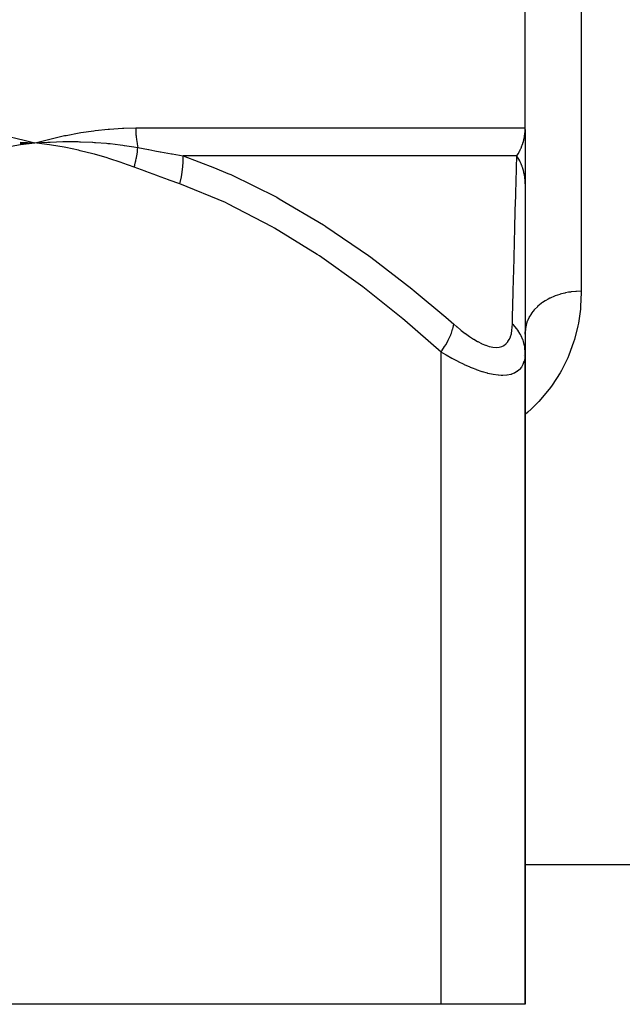
# Model space of a CAD drawing. Units: millimetres. Extents: x -340 to 532, y -382 to 382.
# Drawn here: x 17 to 38, y -382 to -347 of the extents above; entities that cross this region are included whole.
import ezdxf

# ---------------------------------------------------------------- set-up
doc = ezdxf.new("R2010")
doc.units = ezdxf.units.MM
doc.linetypes.add('DASHED', pattern=[9.652, 8.128, -1.524])
doc.layers.add('nevidi', color=4, linetype='DASHED')

msp = doc.modelspace()

# ---------------------------------------------------------------- linework, layer by layer
at = {"color": 2}
for p, q in [((35, -350.93), (35, -335.646)), ((35, -350.93), (35, -335.646)), ((34.999, -351.091), (35, -350.945)), ((34.999, -351.083), (35, -350.945)), ((35, -350.991), (35, -351.935)), ((34.997, -351.042), (34.997, -351.034)), ((16.968, -351.443), (17.5, -351.466)), ((16.97, -351.455), (17.5, -351.466)), ((16.971, -351.467), (17.5, -351.466)), ((16.973, -351.479), (17.5, -351.466)), ((16.974, -351.491), (17.5, -351.466)), ((16.976, -351.503), (17.5, -351.466)), ((16.977, -351.515), (17.5, -351.466)), ((16.979, -351.527), (17.5, -351.466)), ((35, -351.717), (35, -352.908)), ((35, -352.17), (35, -352.516)), ((35, -352.718), (35, -352.93)), ((35, -352.93), (35, -358.935)), ((32, -357.62), (32, -357.618)), ((32, -357.62), (32, -357.618)), ((35, -358.298), (35.005, -358.119)), ((34.925, -359.072), (34.926, -359.067)), ((35, -358.938), (35, -382.236)), ((35, -382.236), (35, -358.938)), ((35, -377.236), (43, -377.236)), ((35, -377.236), (43, -377.236)), ((32, -382.236), (3, -382.236)), ((35, -382.236), (32, -382.236))]:
    msp.add_line(p, q, dxfattribs=at)
for points in [[(16.964, -351.325), (17.018, -351.338), (17.5, -351.466)], [(17.451, -351.462), (17.468, -351.463), (17.5, -351.466)], [(17.5, -351.466), (17.962, -351.436), (18.005, -351.434), (18.032, -351.432), (18.049, -351.432)], [(35.007, -358.104), (35.005, -358.119), (35, -358.225)]]:
    msp.add_lwpolyline(points, dxfattribs=at)
at = {"layer": 'nevidi', "color": 7, "linetype": 'Continuous'}
for p, q in [((37, -334.763), (37, -356.764)), ((21.096, -350.93), (35, -350.93)), ((34.704, -351.93), (22.791, -351.93)), ((32, -382.236), (32, -358.938))]:
    msp.add_line(p, q, dxfattribs=at)
for points in [[(13.638, -350.93), (13.65, -350.93), (14.171, -350.94), (14.228, -350.942), (14.743, -350.973), (14.799, -350.977), (15.308, -351.028), (15.364, -351.035), (15.868, -351.106), (15.923, -351.114), (16.42, -351.205), (16.474, -351.216), (16.964, -351.325)], [(17.5, -351.466), (17.552, -351.451), (18.029, -351.325), (18.082, -351.313), (18.557, -351.205), (18.609, -351.194), (19.081, -351.106), (19.132, -351.097), (19.601, -351.028), (19.652, -351.022), (20.117, -350.973), (20.167, -350.969), (20.627, -350.94), (20.677, -350.938), (21.096, -350.93)], [(21.096, -350.93), (21.097, -350.999), (21.097, -351.005), (21.1, -351.083), (21.1, -351.089), (21.105, -351.166), (21.105, -351.172), (21.108, -351.208), (21.112, -351.249), (21.112, -351.255), (21.121, -351.331), (21.122, -351.337), (21.132, -351.413), (21.133, -351.418), (21.143, -351.481), (21.145, -351.493), (21.146, -351.499), (21.16, -351.573), (21.162, -351.579), (21.172, -351.629)], [(34.704, -351.93), (34.747, -351.859), (34.755, -351.845), (34.799, -351.762), (34.806, -351.749), (34.808, -351.743), (34.826, -351.706), (34.845, -351.664), (34.851, -351.65), (34.885, -351.564), (34.89, -351.55), (34.914, -351.481), (34.919, -351.463), (34.924, -351.449), (34.948, -351.361), (34.951, -351.346), (34.97, -351.258), (34.972, -351.243), (34.978, -351.208), (34.986, -351.154), (34.988, -351.139), (34.996, -351.049), (34.997, -351.034), (35, -350.945), (35, -350.93)], [(17.5, -351.466), (17.167, -351.508), (16.979, -351.534), (16.647, -351.588), (16.46, -351.622), (16.13, -351.688), (15.944, -351.729), (15.615, -351.807), (15.431, -351.854), (15.106, -351.944), (14.923, -351.999), (14.6, -352.101), (14.419, -352.162), (14.098, -352.276), (13.957, -352.329)], [(21.043, -352.329), (20.643, -352.183), (20.58, -352.161), (20.139, -352.017), (20.075, -351.998), (19.631, -351.871), (19.567, -351.854), (19.12, -351.743), (19.056, -351.728), (18.605, -351.634), (18.54, -351.622), (18.086, -351.545), (18.021, -351.535), (17.565, -351.473), (17.5, -351.466)], [(18.049, -351.432), (18.497, -351.418), (18.532, -351.418), (18.564, -351.417), (18.593, -351.417), (19.032, -351.419), (19.043, -351.419), (19.095, -351.421), (19.13, -351.422), (19.552, -351.439), (19.569, -351.44), (19.626, -351.444), (19.661, -351.446), (20.053, -351.477), (20.102, -351.482), (20.156, -351.487), (20.184, -351.49), (20.547, -351.532), (20.633, -351.544), (20.685, -351.551), (20.699, -351.553), (21.034, -351.605), (21.162, -351.627), (21.172, -351.629)], [(21.043, -352.329), (21.061, -352.264), (21.063, -352.258), (21.082, -352.182), (21.083, -352.176), (21.089, -352.154), (21.091, -352.146), (21.101, -352.101), (21.102, -352.095), (21.118, -352.02), (21.119, -352.014), (21.127, -351.973), (21.128, -351.965), (21.133, -351.94), (21.134, -351.934), (21.146, -351.86), (21.147, -351.854), (21.155, -351.795), (21.156, -351.787), (21.157, -351.782), (21.158, -351.776), (21.166, -351.704), (21.166, -351.698), (21.172, -351.629)], [(21.172, -351.629), (21.553, -351.701), (21.571, -351.704), (21.78, -351.743), (21.968, -351.778), (21.986, -351.782), (22.38, -351.855), (22.397, -351.858), (22.789, -351.93), (22.791, -351.93)], [(22.671, -352.93), (22.672, -352.928), (22.72, -352.727), (22.723, -352.713), (22.729, -352.684), (22.731, -352.673), (22.758, -352.515), (22.76, -352.501), (22.771, -352.42), (22.772, -352.41), (22.783, -352.308), (22.784, -352.295), (22.792, -352.167), (22.792, -352.158), (22.794, -352.109), (22.794, -352.096), (22.791, -351.93)], [(22.791, -351.93), (23.911, -352.35), (24.391, -352.554), (24.488, -352.596), (26.13, -353.407), (26.222, -353.457), (27.798, -354.39), (27.877, -354.441), (27.886, -354.447), (29.405, -355.485), (29.49, -355.547), (30.959, -356.677), (31.041, -356.743), (32.171, -357.693), (32.451, -357.938)], [(34.545, -357.938), (34.551, -357.693), (34.572, -356.812), (34.574, -356.744), (34.603, -355.611), (34.604, -355.547), (34.632, -354.503), (34.634, -354.447), (34.634, -354.441), (34.659, -353.505), (34.66, -353.456), (34.683, -352.637), (34.685, -352.596), (34.692, -352.35), (34.704, -351.93)], [(35, -352.93), (34.999, -352.865), (34.998, -352.856), (34.994, -352.782), (34.993, -352.773), (34.99, -352.741), (34.988, -352.727), (34.985, -352.699), (34.984, -352.69), (34.973, -352.617), (34.971, -352.608), (34.956, -352.535), (34.955, -352.528), (34.954, -352.526), (34.952, -352.515), (34.937, -352.454), (34.934, -352.445), (34.913, -352.374), (34.91, -352.365), (34.895, -352.321), (34.891, -352.308), (34.886, -352.295), (34.883, -352.286), (34.855, -352.217), (34.852, -352.208), (34.821, -352.14), (34.817, -352.132), (34.812, -352.121), (34.806, -352.109), (34.783, -352.065), (34.779, -352.057), (34.742, -351.992), (34.738, -351.984), (34.706, -351.932), (34.704, -351.93)], [(22.671, -352.93), (22.289, -352.792), (22.271, -352.786), (21.873, -352.64), (21.855, -352.634), (21.458, -352.486), (21.44, -352.479), (21.043, -352.329)], [(32, -358.938), (30.708, -357.81), (30.628, -357.743), (29.205, -356.609), (29.123, -356.547), (27.655, -355.503), (27.571, -355.447), (26.053, -354.507), (25.966, -354.457), (24.389, -353.639), (24.298, -353.596), (22.671, -352.93)], [(37, -356.764), (37, -356.803), (36.977, -357.304), (36.968, -357.408), (36.897, -357.901), (36.878, -358.002), (36.758, -358.482), (36.728, -358.58), (36.558, -359.045), (36.518, -359.141), (36.295, -359.59), (36.243, -359.682), (35.963, -360.117), (35.898, -360.205), (35.56, -360.62), (35.484, -360.703), (35.213, -360.976), (35.09, -361.089), (35.001, -361.167), (35, -361.168)], [(37, -356.764), (36.834, -356.769), (36.813, -356.77), (36.812, -356.77), (36.635, -356.788), (36.614, -356.791), (36.548, -356.802), (36.44, -356.822), (36.419, -356.827), (36.291, -356.859), (36.251, -356.87), (36.231, -356.876), (36.069, -356.932), (36.05, -356.939), (36.047, -356.94), (35.896, -357.006), (35.878, -357.015), (35.82, -357.045), (35.735, -357.093), (35.718, -357.103), (35.615, -357.171), (35.586, -357.192), (35.571, -357.203), (35.451, -357.3), (35.438, -357.313), (35.434, -357.316), (35.332, -357.418), (35.32, -357.432), (35.281, -357.477), (35.23, -357.544), (35.22, -357.558), (35.16, -357.652), (35.146, -357.677), (35.138, -357.692), (35.08, -357.816), (35.074, -357.831), (35.072, -357.837), (35.034, -357.958), (35.03, -357.974), (35.018, -358.029), (35.007, -358.104)], [(32, -358.938), (32.027, -358.897), (32.124, -358.743), (32.133, -358.729), (32.163, -358.677), (32.245, -358.526), (32.252, -358.512), (32.276, -358.462), (32.34, -358.317), (32.346, -358.304), (32.364, -358.256), (32.409, -358.12), (32.413, -358.108), (32.425, -358.064), (32.451, -357.939), (32.451, -357.938)], [(32.451, -357.938), (32.558, -358.03), (32.566, -358.037), (32.707, -358.153), (32.716, -358.16), (32.857, -358.269), (32.865, -358.275), (33.007, -358.376), (33.015, -358.382), (33.155, -358.474), (33.163, -358.479), (33.302, -358.56), (33.31, -358.564), (33.445, -358.633), (33.453, -358.637), (33.584, -358.692), (33.592, -358.695), (33.718, -358.736), (33.725, -358.738), (33.843, -358.763), (33.849, -358.764), (33.959, -358.772), (33.965, -358.772), (34.066, -358.764), (34.072, -358.763), (34.163, -358.739), (34.168, -358.737), (34.247, -358.697), (34.252, -358.694), (34.32, -358.639), (34.324, -358.636), (34.382, -358.568), (34.385, -358.564), (34.433, -358.484), (34.435, -358.479), (34.474, -358.387), (34.476, -358.382), (34.505, -358.281), (34.506, -358.275), (34.526, -358.166), (34.527, -358.16), (34.54, -358.043), (34.54, -358.037), (34.545, -357.938)], [(35, -358.938), (35, -358.935), (34.99, -358.781), (34.982, -358.729), (34.98, -358.715), (34.942, -358.563), (34.925, -358.512), (34.92, -358.498), (34.856, -358.352), (34.831, -358.304), (34.823, -358.291), (34.734, -358.153), (34.7, -358.108), (34.69, -358.096), (34.577, -357.969), (34.545, -357.938)], [(35, -358.938), (34.997, -359.03), (34.997, -359.037), (34.984, -359.153), (34.983, -359.16), (34.958, -359.269), (34.956, -359.275), (34.945, -359.311), (34.919, -359.376), (34.916, -359.382), (34.865, -359.474), (34.862, -359.479), (34.797, -359.56), (34.793, -359.564), (34.78, -359.576), (34.712, -359.632), (34.707, -359.636), (34.612, -359.691), (34.606, -359.694), (34.509, -359.73), (34.494, -359.735), (34.487, -359.737), (34.358, -359.762), (34.35, -359.763), (34.206, -359.772), (34.198, -359.772), (34.137, -359.771), (34.041, -359.765), (34.032, -359.764), (33.862, -359.74), (33.852, -359.738), (33.67, -359.698), (33.67, -359.698), (33.659, -359.695), (33.47, -359.64), (33.459, -359.637), (33.263, -359.569), (33.252, -359.564), (33.117, -359.512), (33.05, -359.484), (33.039, -359.479), (32.834, -359.387), (32.822, -359.382), (32.617, -359.281), (32.605, -359.275), (32.489, -359.215), (32.398, -359.166), (32.386, -359.16), (32.179, -359.044), (32.168, -359.037), (32, -358.938)]]:
    msp.add_lwpolyline(points, dxfattribs=at)

doc.saveas('drawing.dxf')
